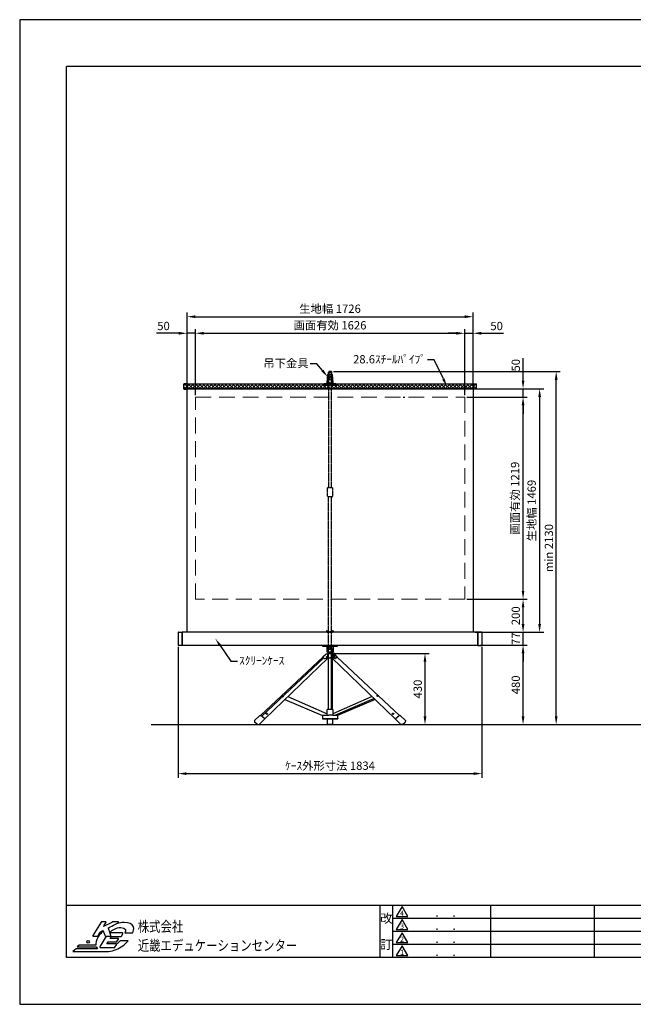
# Model space of a CAD drawing. Units: millimetres. Extents: x 0 to 8400, y 0 to 5940.
# Drawn here: x 0 to 3704, y 0 to 5940 of the extents above; entities that cross this region are included whole.
import ezdxf
from ezdxf import colors
from ezdxf.entities.mleader import LeaderData, LeaderLine
from ezdxf.enums import TextEntityAlignment as Align
from ezdxf.math import Vec2, Vec3

# ---------------------------------------------------------------- set-up
doc = ezdxf.new("R2010")
doc.units = ezdxf.units.MM
doc.linetypes.add('HIDDEN', pattern=[9.525, 6.35, -3.175])
doc.layers.get('Defpoints').update_dxf_attribs({"color": 4})
for name, color, linetype in [('case', 1, 'Continuous'), ('case-cap', 3, 'Continuous'), ('etc', 150, 'Continuous'), ('kiji', 254, 'Continuous'), ('sita-pipe', 253, 'Continuous'), ('torituke-kanagu', 30, 'Continuous'), ('図枠', 2, 'Continuous')]:
    doc.layers.add(name, color=color, linetype=linetype)
doc.layers.add('寸法', color=6, linetype='Continuous', lineweight=0)
doc.dimstyles.new('外観図', dxfattribs={"dimscale": 20, "dimtxt": 2.5, "dimasz": 2.5, "dimexe": 1.25, "dimexo": 0.625, "dimtad": 1, "dimdec": 1, "dimtxsty": 'Standard', "dimcen": 2.5, "dimclrd": 6, "dimclre": 6, "dimclrt": 4, "dimadec": 0, "dimazin": 0, "dimtfac": 1, "dimtdec": 1, "dimtmove": 0, "dimatfit": 3, "dimldrblk": 'NONE', "dimfxl": 1, "dimarcsym": 0})
pattern_1 = [(45, (44.1, -200), (-11.22532, 11.22532), []), (135, (44.1, -200), (-11.22532, -11.22532), [])]

# ---------------------------------------------------------------- blocks, each defined once
blk = doc.blocks.new('*D20')
at = {"layer": 'Defpoints', "color": 0}
for p in [(1010.5, 4048.2), (1010.5, 3713.1), (1060.5, 3663.1)]:
    blk.add_point(p, dxfattribs=at)
at = {"layer": '寸法', "color": 6, "lineweight": -2}
for p, q in [((960.5, 4048.2), (825.8, 4048.2)), ((1010.5, 3725.6), (1010.5, 4073.2)), ((1060.5, 4048.2), (1010.5, 4048.2)), ((1060.5, 3675.6), (1060.5, 4073.2)), ((1110.5, 4048.2), (1160.5, 4048.2))]:
    blk.add_line(p, q, dxfattribs=at)
at = {"layer": '寸法', "color": 6}
for points in [[(960.5, 4056.6), (960.5, 4039.9), (1010.5, 4048.2)], [(1110.5, 4056.6), (1110.5, 4039.9), (1060.5, 4048.2)]]:
    blk.add_solid(points, dxfattribs=at)
at = {"layer": '寸法', "color": 4, "insert": (868.2, 4085.7), "char_height": 50, "attachment_point": 5}
blk.add_mtext('50', dxfattribs=at)
blk = doc.blocks.new('_None')
blk = doc.blocks.new('*D21')
at = {"layer": 'Defpoints', "color": 0}
for p in [(2686.5, 4048.2), (1060.5, 3663.1), (2686.5, 3663.1)]:
    blk.add_point(p, dxfattribs=at)
at = {"layer": '寸法', "color": 6, "lineweight": -2}
for p, q in [((1060.5, 3675.6), (1060.5, 4073.2)), ((1110.5, 4048.2), (2636.5, 4048.2)), ((2686.5, 3675.6), (2686.5, 4073.2))]:
    blk.add_line(p, q, dxfattribs=at)
at = {"layer": '寸法', "color": 6}
for points in [[(1110.5, 4056.6), (1110.5, 4039.9), (1060.5, 4048.2)], [(2636.5, 4056.6), (2636.5, 4039.9), (2686.5, 4048.2)]]:
    blk.add_solid(points, dxfattribs=at)
at = {"layer": '寸法', "color": 4, "insert": (1873.5, 4090), "char_height": 50, "attachment_point": 5}
blk.add_mtext('画面有効 1626', dxfattribs=at)
blk = doc.blocks.new('*D22')
at = {"layer": 'Defpoints', "color": 0}
for p in [(2736.5, 4048.2), (2736.5, 3713.1), (2686.5, 3663.1)]:
    blk.add_point(p, dxfattribs=at)
at = {"layer": '寸法', "color": 6, "lineweight": -2}
for p, q in [((2636.5, 4048.2), (2586.5, 4048.2)), ((2686.5, 3675.6), (2686.5, 4073.2)), ((2686.5, 4048.2), (2736.5, 4048.2)), ((2736.5, 3725.6), (2736.5, 4073.2)), ((2786.5, 4048.2), (2921.1, 4048.2))]:
    blk.add_line(p, q, dxfattribs=at)
at = {"layer": '寸法', "color": 6}
for points in [[(2636.5, 4056.6), (2636.5, 4039.9), (2686.5, 4048.2)], [(2786.5, 4056.6), (2786.5, 4039.9), (2736.5, 4048.2)]]:
    blk.add_solid(points, dxfattribs=at)
at = {"layer": '寸法', "color": 4, "insert": (2878.8, 4085.7), "char_height": 50, "attachment_point": 5}
blk.add_mtext('50', dxfattribs=at)
blk = doc.blocks.new('*D23')
at = {"layer": 'Defpoints', "color": 0}
for p in [(956.5, 2168.6), (2790.5, 2168.6), (2790.5, 1391.7)]:
    blk.add_point(p, dxfattribs=at)
at = {"layer": '寸法', "color": 6, "lineweight": -2}
for p, q in [((956.5, 2156.1), (956.5, 1366.7)), ((2790.5, 2156.1), (2790.5, 1366.7)), ((1006.5, 1391.7), (2740.5, 1391.7))]:
    blk.add_line(p, q, dxfattribs=at)
at = {"layer": '寸法', "color": 6}
for points in [[(1006.5, 1400), (1006.5, 1383.4), (956.5, 1391.7)], [(2740.5, 1400), (2740.5, 1383.4), (2790.5, 1391.7)]]:
    blk.add_solid(points, dxfattribs=at)
at = {"layer": '寸法', "color": 4, "insert": (1873.5, 1433), "char_height": 50, "attachment_point": 5}
blk.add_mtext('ｹｰｽ外形寸法 1834', dxfattribs=at)
blk = doc.blocks.new('*D24')
at = {"layer": 'Defpoints', "color": 0}
for p in [(1888.8, 2117.1), (2310.1, 1687.1), (2446.5, 1687.1)]:
    blk.add_point(p, dxfattribs=at)
at = {"layer": '寸法', "color": 6, "lineweight": -2}
for p, q in [((1901.3, 2117.1), (2471.5, 2117.1)), ((2446.5, 2067.1), (2446.5, 1737.1))]:
    blk.add_line(p, q, dxfattribs=at)
at = {"layer": '寸法', "color": 6}
for points in [[(2438.2, 2067.1), (2454.8, 2067.1), (2446.5, 2117.1)], [(2438.2, 1737.1), (2454.8, 1737.1), (2446.5, 1687.1)]]:
    blk.add_solid(points, dxfattribs=at)
at = {"layer": '寸法', "color": 4, "insert": (2409, 1902.1), "char_height": 50, "attachment_point": 5, "rotation": 90}
blk.add_mtext('430', dxfattribs=at)
blk = doc.blocks.new('*D25')
at = {"layer": 'Defpoints', "color": 0}
for p in [(2765.4, 2167.1), (3038.5, 2167.1), (2310.1, 1687.1)]:
    blk.add_point(p, dxfattribs=at)
at = {"layer": '寸法', "color": 6, "lineweight": -2}
for p, q in [((2777.9, 2167.1), (3063.5, 2167.1)), ((3038.5, 1737.1), (3038.5, 2117.1))]:
    blk.add_line(p, q, dxfattribs=at)
at = {"layer": '寸法', "color": 6}
for points in [[(3030.2, 2117.1), (3046.8, 2117.1), (3038.5, 2167.1)], [(3030.2, 1737.1), (3046.8, 1737.1), (3038.5, 1687.1)]]:
    blk.add_solid(points, dxfattribs=at)
at = {"layer": '寸法', "color": 4, "insert": (3001, 1927.1), "char_height": 50, "attachment_point": 5, "rotation": 90}
blk.add_mtext('480', dxfattribs=at)
blk = doc.blocks.new('*D26')
at = {"layer": 'Defpoints', "color": 0}
for p in [(2765.4, 2244.1), (3038.5, 2244.1), (2765.4, 2167.1)]:
    blk.add_point(p, dxfattribs=at)
at = {"layer": '寸法', "color": 6, "lineweight": -2}
for p, q in [((3038.5, 2294.1), (3038.5, 2344.1)), ((2777.9, 2244.1), (3063.5, 2244.1)), ((3038.5, 2167.1), (3038.5, 2244.1)), ((2777.9, 2167.1), (3063.5, 2167.1)), ((3038.5, 2117.1), (3038.5, 2067.1))]:
    blk.add_line(p, q, dxfattribs=at)
at = {"layer": '寸法', "color": 6}
for points in [[(3030.2, 2294.1), (3046.8, 2294.1), (3038.5, 2244.1)], [(3030.2, 2117.1), (3046.8, 2117.1), (3038.5, 2167.1)]]:
    blk.add_solid(points, dxfattribs=at)
at = {"layer": '寸法', "color": 4, "insert": (3001, 2205.6), "char_height": 50, "attachment_point": 5, "rotation": 90}
blk.add_mtext('77', dxfattribs=at)
blk = doc.blocks.new('*D27')
at = {"layer": 'Defpoints', "color": 0}
for p in [(2686.5, 2444.1), (3038.5, 2444.1), (2765.4, 2244.1)]:
    blk.add_point(p, dxfattribs=at)
at = {"layer": '寸法', "color": 6, "lineweight": -2}
for p, q in [((2699, 2444.1), (3063.5, 2444.1)), ((3038.5, 2294.1), (3038.5, 2394.1)), ((2777.9, 2244.1), (3063.5, 2244.1))]:
    blk.add_line(p, q, dxfattribs=at)
at = {"layer": '寸法', "color": 6}
for points in [[(3030.2, 2394.1), (3046.8, 2394.1), (3038.5, 2444.1)], [(3030.2, 2294.1), (3046.8, 2294.1), (3038.5, 2244.1)]]:
    blk.add_solid(points, dxfattribs=at)
at = {"layer": '寸法', "color": 4, "insert": (3001, 2344.1), "char_height": 50, "attachment_point": 5, "rotation": 90}
blk.add_mtext('200', dxfattribs=at)
blk = doc.blocks.new('*D28')
at = {"layer": 'Defpoints', "color": 0}
for p in [(2686.5, 3663.1), (3038.5, 3663.1), (2686.5, 2444.1)]:
    blk.add_point(p, dxfattribs=at)
at = {"layer": '寸法', "color": 6, "lineweight": -2}
for p, q in [((2699, 3663.1), (3063.5, 3663.1)), ((3038.5, 2494.1), (3038.5, 3613.1)), ((2699, 2444.1), (3063.5, 2444.1))]:
    blk.add_line(p, q, dxfattribs=at)
at = {"layer": '寸法', "color": 6}
for points in [[(3030.2, 3613.1), (3046.8, 3613.1), (3038.5, 3663.1)], [(3030.2, 2494.1), (3046.8, 2494.1), (3038.5, 2444.1)]]:
    blk.add_solid(points, dxfattribs=at)
at = {"layer": '寸法', "color": 4, "insert": (2996.7, 3053.6), "char_height": 50, "attachment_point": 5, "rotation": 90}
blk.add_mtext('画面有効 1219', dxfattribs=at)
blk = doc.blocks.new('*D29')
at = {"layer": 'Defpoints', "color": 0}
for p in [(2736.5, 3713.1), (3038.5, 3713.1), (2686.5, 3663.1)]:
    blk.add_point(p, dxfattribs=at)
at = {"layer": '寸法', "color": 6, "lineweight": -2}
for p, q in [((3038.5, 3763.1), (3038.5, 3897.7)), ((2749, 3713.1), (3063.5, 3713.1)), ((3038.5, 3663.1), (3038.5, 3713.1)), ((2699, 3663.1), (3063.5, 3663.1)), ((3038.5, 3613.1), (3038.5, 3563.1))]:
    blk.add_line(p, q, dxfattribs=at)
at = {"layer": '寸法', "color": 6}
for points in [[(3030.2, 3763.1), (3046.8, 3763.1), (3038.5, 3713.1)], [(3030.2, 3613.1), (3046.8, 3613.1), (3038.5, 3663.1)]]:
    blk.add_solid(points, dxfattribs=at)
at = {"layer": '寸法', "color": 4, "insert": (3001, 3855.4), "char_height": 50, "attachment_point": 5, "rotation": 90}
blk.add_mtext('50', dxfattribs=at)
blk = doc.blocks.new('*D30')
at = {"layer": 'Defpoints', "color": 0}
for p in [(1881.5, 3817), (3238.5, 3817), (2310.1, 1687.1)]:
    blk.add_point(p, dxfattribs=at)
at = {"layer": '寸法', "color": 6, "lineweight": -2}
for p, q in [((1894, 3817), (3263.5, 3817)), ((3238.5, 1737.1), (3238.5, 3767))]:
    blk.add_line(p, q, dxfattribs=at)
at = {"layer": '寸法', "color": 6}
for points in [[(3230.2, 3767), (3246.8, 3767), (3238.5, 3817)], [(3230.2, 1737.1), (3246.8, 1737.1), (3238.5, 1687.1)]]:
    blk.add_solid(points, dxfattribs=at)
at = {"layer": '寸法', "color": 4, "insert": (3200.9, 2752.1), "char_height": 50, "attachment_point": 5, "rotation": 90}
blk.add_mtext('min 2130', dxfattribs=at)
blk = doc.blocks.new('*D36')
at = {"layer": 'Defpoints', "color": 0}
for p in [(2736.5, 4148.2), (1010.5, 3713.1), (2736.5, 3713.1)]:
    blk.add_point(p, dxfattribs=at)
at = {"layer": '寸法', "color": 6, "lineweight": -2}
for p, q in [((1010.5, 3725.6), (1010.5, 4173.2)), ((2736.5, 3725.6), (2736.5, 4173.2)), ((1060.5, 4148.2), (2686.5, 4148.2))]:
    blk.add_line(p, q, dxfattribs=at)
at = {"layer": '寸法', "color": 6}
for points in [[(1060.5, 4156.6), (1060.5, 4139.9), (1010.5, 4148.2)], [(2686.5, 4156.6), (2686.5, 4139.9), (2736.5, 4148.2)]]:
    blk.add_solid(points, dxfattribs=at)
at = {"layer": '寸法', "color": 4, "insert": (1873.5, 4189.9), "char_height": 50, "attachment_point": 5}
blk.add_mtext('生地幅 1726', dxfattribs=at)
blk = doc.blocks.new('*D37')
at = {"layer": 'Defpoints', "color": 0}
for p in [(2736.5, 3713.1), (2736.5, 2244.1), (3138.5, 2244.1)]:
    blk.add_point(p, dxfattribs=at)
at = {"layer": '寸法', "color": 6, "lineweight": -2}
for p, q in [((2749, 3713.1), (3163.5, 3713.1)), ((3138.5, 3663.1), (3138.5, 2294.1)), ((2749, 2244.1), (3163.5, 2244.1))]:
    blk.add_line(p, q, dxfattribs=at)
at = {"layer": '寸法', "color": 6}
for points in [[(3130.2, 3663.1), (3146.8, 3663.1), (3138.5, 3713.1)], [(3130.2, 2294.1), (3146.8, 2294.1), (3138.5, 2244.1)]]:
    blk.add_solid(points, dxfattribs=at)
at = {"layer": '寸法', "color": 4, "insert": (3096.8, 2978.6), "char_height": 50, "attachment_point": 5, "rotation": 90}
blk.add_mtext('生地幅 1469', dxfattribs=at)

msp = doc.modelspace()

# ---------------------------------------------------------------- hatches: boundary and pattern name
at = {"layer": 'kiji', "lineweight": 9}
h = msp.add_hatch(dxfattribs=at)
h.set_pattern_fill('ANSI37', color=256, scale=5, style=0)
h.set_pattern_definition(pattern_1)
edge = h.paths.add_edge_path()
edge.add_arc((992.5, 3741.93), 2, 90, 180)
edge.add_line((990.5, 3741.93), (990.5, 3712.93))
edge.add_arc((992.5, 3712.93), 2, 180, 270)
edge.add_line((992.5, 3710.93), (1010.49, 3711.58))
edge.add_line((1010.49, 3711.58), (1010.49, 3743.43))
edge.add_line((1010.49, 3743.43), (992.5, 3743.93))
h = msp.add_hatch(dxfattribs=at)
h.set_pattern_fill('ANSI37', color=256, scale=5, style=0)
edge = h.paths.add_edge_path()
edge.add_line((1908.51, 3743.43), (1908.51, 3734.53))
edge.add_arc((1907.51, 3734.53), 1, -90, 0, ccw=False)
edge.add_line((1907.51, 3733.53), (1839.47, 3733.53))
edge.add_arc((1839.47, 3734.53), 1, 180, 270.000004, ccw=False)
edge.add_line((1838.47, 3734.53), (1838.47, 3743.43))
edge.add_line((1838.47, 3743.43), (1010.49, 3743.43))
edge.add_line((1010.49, 3743.43), (1010.49, 3713.07))
edge.add_line((1010.49, 3713.07), (2736.49, 3713.07))
edge.add_line((2736.49, 3713.07), (2736.49, 3743.43))
edge.add_line((2736.49, 3743.43), (1908.51, 3743.43))
h = msp.add_hatch(dxfattribs=at)
h.set_pattern_fill('ANSI37', color=256, scale=5, style=0)
h.set_pattern_definition(pattern_1)
edge = h.paths.add_edge_path()
edge.add_arc((2754.48, 3713), 2, 270, 360)
edge.add_line((2756.48, 3713), (2756.48, 3742))
edge.add_arc((2754.48, 3742), 2, 0, 90)
edge.add_line((2754.48, 3744), (2736.49, 3743.5))
edge.add_line((2736.49, 3743.5), (2736.49, 3711.65))
edge.add_line((2736.49, 3711.65), (2754.48, 3711))
edge = h.paths.add_edge_path(flags=17)
edge.add_line((2736.49, 3713.07), (2736.49, 3742.09))

# ---------------------------------------------------------------- linework, layer by layer
at = {"color": 2, "linetype": 'Continuous'}
for p, q in [((8117.14, 5658), (282, 5658)), ((282, 282), (282, 5658)), ((2252.91, 282), (2252.91, 597.38)), ((2841.75, 597.38), (2841.75, 282)), ((3467.9, 597.38), (3467.9, 282)), ((2308.1, 589.5), (2272.62, 530.36)), ((2343.58, 530.36), (2308.1, 589.5)), ((5174.65, 518.59), (2252.91, 518.59)), ((2272.62, 530.36), (2343.58, 530.36)), ((2308.1, 510.65), (2272.62, 451.52)), ((2343.58, 451.52), (2308.1, 510.65)), ((5174.65, 439.8), (2252.91, 439.8)), ((2272.62, 451.52), (2343.58, 451.52)), ((2308.1, 431.81), (2272.62, 372.67)), ((2343.58, 372.67), (2308.1, 431.81)), ((5174.65, 360.9), (2252.91, 360.9)), ((2272.62, 372.67), (2343.58, 372.67)), ((2308.1, 352.96), (2272.62, 293.83)), ((2343.58, 293.83), (2308.1, 352.96)), ((2272.62, 293.83), (2343.58, 293.83))]:
    msp.add_line(p, q, dxfattribs=at)
at = {"color": 7}
msp.add_line((2314.09, 3663.07), (2325.34, 3663.07), dxfattribs=at)
msp.add_line((2314.09, 3663.07), (2325.34, 3663.07), dxfattribs=at)
at = {"layer": 'case'}
for p, q in [((2765.4, 2244.07), (981.58, 2244.07)), ((981.58, 2244.07), (981.58, 2167.07)), ((2765.4, 2244.07), (2765.4, 2167.07)), ((981.58, 2167.07), (2765.4, 2167.07))]:
    msp.add_line(p, q, dxfattribs=at)
at = {"layer": 'case-cap', "color": 3}
for p, q in [((956.49, 2242.57), (956.49, 2168.57)), ((959.48, 2245.57), (981.58, 2245.57)), ((981.58, 2165.57), (981.58, 2245.57)), ((2787.49, 2245.57), (2765.4, 2245.57)), ((2765.4, 2165.57), (2765.4, 2245.57)), ((2790.49, 2242.57), (2790.49, 2168.57)), ((981.58, 2165.57), (959.48, 2165.57)), ((2765.4, 2165.57), (2787.49, 2165.57))]:
    msp.add_line(p, q, dxfattribs=at)
for centre, start, end in [((959.48, 2242.57), 90, 180), ((2787.49, 2242.57), 0, 90), ((959.48, 2168.57), 180, 270), ((2787.49, 2168.57), 270, 0)]:
    msp.add_arc(centre, 3, start, end, dxfattribs=at)
at = {"layer": 'Defpoints'}
msp.add_lwpolyline([(0, 0), (8400, 0), (8400, 5940), (0, 5940)], close=True, dxfattribs=at)
at = {"layer": 'etc'}
msp.add_line((793.35, 1687.07), (7133.54, 1687.07), dxfattribs=at)
at = {"layer": 'kiji'}
msp.add_lwpolyline([(1010.49, 3713.07), (2736.49, 3713.07), (2736.49, 2244.07), (1010.49, 2244.07)], close=True, dxfattribs=at)
at = {"layer": 'kiji', "linetype": 'HIDDEN', "lineweight": 9, "ltscale": 15}
msp.add_lwpolyline([(1060.49, 3663.07), (2686.49, 3663.07), (2686.49, 2444.07), (1060.49, 2444.07)], close=True, dxfattribs=at)
at = {"layer": 'sita-pipe'}
for p, q in [((1010.49, 3743.43), (992.5, 3743.93)), ((1010.49, 3743.43), (1010.49, 3711.58)), ((2736.49, 3743.5), (2754.48, 3744)), ((2736.49, 3743.5), (2736.49, 3711.65)), ((990.5, 3712.93), (990.5, 3741.93)), ((992.5, 3710.93), (1010.49, 3711.58)), ((2314.09, 3713.07), (2325.34, 3713.07)), ((2736.49, 3713.07), (2736.49, 3742.09)), ((2754.48, 3711), (2736.49, 3711.65)), ((2756.48, 3713), (2756.48, 3742))]:
    msp.add_line(p, q, dxfattribs=at)
msp.add_lwpolyline([(1010.49, 3743.43), (2736.49, 3743.43), (2736.49, 3713.07), (1010.49, 3713.07)], close=True, dxfattribs=at)
for centre, start, end in [((992.5, 3741.93), 90, 180), ((2754.48, 3742), 0, 90), ((992.5, 3712.93), 180, 270), ((2754.48, 3713), 270, 0)]:
    msp.add_arc(centre, 2, start, end, dxfattribs=at)
at = {"layer": 'torituke-kanagu'}
for p, q in [((1863.18, 3814.07), (1865.48, 3814.07)), ((1863.18, 3770.65), (1863.18, 3814.07)), ((1863.18, 3805.73), (1865.48, 3805.73)), ((1881.49, 3817.05), (1865.48, 3817.05)), ((1865.48, 3817.05), (1865.48, 3770.65)), ((1865.48, 3802.16), (1881.49, 3802.16)), ((1866.23, 3802.16), (1866.23, 3811.57)), ((1868.73, 3814.07), (1878.24, 3814.07)), ((1873.49, 3814.07), (1873.49, 3813.56)), ((1880.74, 3811.57), (1880.74, 3802.16)), ((1881.49, 3817.05), (1881.49, 3770.65)), ((1883.79, 3814.07), (1881.49, 3814.07)), ((1881.49, 3805.73), (1883.79, 3805.73)), ((1883.79, 3770.65), (1883.79, 3814.07)), ((1838.47, 3743.43), (1838.47, 3734.53)), ((1908.51, 3743.43), (1838.47, 3743.43)), ((1856.31, 3748.49), (1859.95, 3798.97)), ((1859.3, 3748.24), (1862.94, 3798.7)), ((1859.8, 3747.69), (1860.98, 3747.69)), ((1859.8, 3744.69), (1860.98, 3744.69)), ((1860.98, 3749.42), (1885.99, 3749.42)), ((1860.98, 3749.42), (1860.98, 3743.43)), ((1863.18, 3788.85), (1862.43, 3789.36)), ((1862.43, 3789.36), (1862.43, 3783.35)), ((1862.43, 3783.35), (1863.18, 3783.85)), ((1863.18, 3779.15), (1865.48, 3779.15)), ((1863.18, 3773.15), (1865.48, 3773.15)), ((1865.48, 3799.16), (1881.49, 3799.16)), ((1865.48, 3788.85), (1866.23, 3788.85)), ((1865.48, 3783.85), (1881.49, 3783.85)), ((1865.48, 3773.15), (1881.49, 3773.15)), ((1865.49, 3752.4), (1865.49, 3743.43)), ((1866.23, 3786.55), (1866.23, 3799.16)), ((1880.74, 3786.55), (1866.23, 3786.55)), ((1878.99, 3768.14), (1867.98, 3768.14)), ((1880.74, 3799.16), (1880.74, 3786.55)), ((1880.74, 3788.85), (1881.49, 3788.85)), ((1881.49, 3779.15), (1883.79, 3779.15)), ((1881.49, 3773.15), (1883.79, 3773.15)), ((1881.49, 3752.4), (1881.49, 3743.43)), ((1883.79, 3788.85), (1884.54, 3789.36)), ((1884.54, 3783.35), (1883.79, 3783.85)), ((1884.04, 3798.7), (1887.67, 3748.24)), ((1884.54, 3789.36), (1884.54, 3783.35)), ((1885.99, 3749.42), (1885.99, 3743.43)), ((1885.99, 3747.69), (1887.17, 3747.69)), ((1885.99, 3744.69), (1887.17, 3744.69)), ((1887.03, 3798.97), (1890.66, 3748.5)), ((1908.51, 3743.43), (1908.51, 3734.53)), ((1907.51, 3733.53), (1839.47, 3733.53)), ((1828.46, 2167.03), (1828.46, 2161.13)), ((1828.46, 2164.83), (1918.51, 2164.83)), ((1828.46, 2161.13), (1918.51, 2161.13)), ((1854.48, 2161.13), (1854.48, 2153.32)), ((1854.48, 2158.32), (1892.5, 2158.32)), ((1854.48, 2153.32), (1854.48, 2143.32)), ((1854.48, 2141.02), (1854.48, 2126.67)), ((1856.78, 2141.02), (1856.78, 2126.67)), ((1890.2, 2141.02), (1856.78, 2141.02)), ((1890.2, 2126.67), (1890.2, 2141.02)), ((1892.5, 2161.13), (1892.5, 2143.32)), ((1892.5, 2141.02), (1892.5, 2126.67)), ((1918.51, 2161.13), (1918.51, 2167.03)), ((1829.31, 2094.48), (1452.84, 1742.64)), ((1835.07, 2090.1), (1461.22, 1738.14)), ((1860.55, 2089.07), (1479.45, 1722.26)), ((1832.02, 2094.2), (1829.31, 2094.48)), ((1829.34, 2095.84), (1849.58, 2115.15)), ((1837.67, 2086.6), (1832.02, 2094.2)), ((1832.13, 2095.46), (1852.36, 2114.76)), ((1839.55, 2085.86), (1859.91, 2089.69)), ((1849.58, 2115.15), (1857.09, 2116.22)), ((1849.58, 2115.15), (1852.36, 2114.76)), ((1852.36, 2114.76), (1859.91, 2115.84)), ((1854.48, 2126.67), (1892.5, 2126.67)), ((1889.87, 2089.07), (1856.6, 2089.07)), ((1857.09, 2116.22), (1857.65, 2117.07)), ((1857.09, 2116.22), (1889.38, 2116.22)), ((1888.83, 2117.07), (1857.65, 2117.07)), ((1859.91, 2089.69), (1859.91, 2116.22)), ((1859.91, 2089.69), (1886.56, 2089.69)), ((1861.24, 2089.07), (1861.24, 1778.67)), ((1863.74, 1778.67), (1863.74, 2089.07)), ((1863.99, 2117.07), (1863.99, 2126.67)), ((1875.19, 2089.69), (1871.29, 2089.69)), ((1882.99, 2117.13), (1882.99, 2126.67)), ((1882.99, 1778.67), (1882.99, 2089.07)), ((1885.24, 2089.07), (1885.24, 1778.67)), ((1886.43, 2089.07), (2266.77, 1722.55)), ((1886.56, 2089.69), (1886.56, 2116.22)), ((1892.06, 2115.05), (1886.56, 2115.84)), ((1886.56, 2105.43), (1887.56, 2105.43)), ((1886.56, 2100.43), (1887.56, 2100.43)), ((1892.61, 2088.55), (1886.56, 2089.69)), ((1887.56, 2096.93), (1887.56, 2108.93)), ((1887.56, 2108.93), (1892.06, 2108.93)), ((1892.06, 2096.93), (1887.56, 2096.93)), ((1889.38, 2116.22), (1888.83, 2117.07)), ((1892.05, 2115.84), (1889.38, 2116.22)), ((1892.06, 2115.93), (1892.06, 2089.93)), ((1898.06, 2117.93), (1894.06, 2117.93)), ((1898.06, 2087.93), (1894.06, 2087.93)), ((1906.93, 2085.86), (1895.91, 2087.93)), ((1900.06, 2115.93), (1900.06, 2089.93)), ((1917.13, 2095.84), (1900.06, 2112.13)), ((1914.35, 2095.46), (1900.06, 2109.09)), ((1908.81, 2086.6), (1914.45, 2094.2)), ((1917.24, 2094.58), (1914.45, 2094.2)), ((1917.24, 2094.58), (2293.15, 1742.4)), ((1618.86, 1856.44), (1855.99, 1751.57)), ((2127.92, 1856.35), (1890.99, 1751.57)), ((2140.2, 1844.52), (1906.83, 1743.67)), ((1601.15, 1839.39), (1827.82, 1742.52)), ((2145.62, 1839.3), (1919.16, 1742.52)), ((1418.2, 1712.75), (1449.57, 1742.78)), ((1449.57, 1742.78), (1418.2, 1712.75)), ((1449.57, 1742.78), (1455.82, 1742.84)), ((1479.45, 1722.26), (1455.82, 1742.84)), ((1827.45, 1723.67), (1850.94, 1723.67)), ((1827.45, 1723.67), (1827.45, 1722.07)), ((1827.82, 1743.67), (1827.82, 1723.67)), ((1827.82, 1743.67), (1866.44, 1743.67)), ((1850.94, 1723.67), (1852.92, 1723.67)), ((1852.92, 1723.67), (1879.92, 1723.67)), ((1873.49, 1778.67), (1855.99, 1778.67)), ((1855.99, 1743.67), (1855.99, 1778.67)), ((1887.74, 1778.67), (1859.24, 1778.67)), ((1864.99, 1778.67), (1864.99, 1778.67)), ((1873.49, 1743.67), (1866.44, 1743.67)), ((1890.99, 1778.67), (1873.49, 1778.67)), ((1890.95, 1743.67), (1873.49, 1743.67)), ((1879.92, 1723.67), (1884.36, 1723.67)), ((1881.99, 1778.67), (1881.99, 1778.67)), ((1884.36, 1723.67), (1919.52, 1723.67)), ((1890.95, 1743.67), (1919.16, 1743.67)), ((1890.99, 1778.67), (1890.99, 1743.67)), ((1919.16, 1743.67), (1919.16, 1723.67)), ((1919.52, 1723.67), (1919.52, 1722.07)), ((2266.77, 1722.55), (2290.41, 1743.13)), ((2296.65, 1743.08), (2290.41, 1743.13)), ((2328.02, 1713.04), (2296.65, 1743.08)), ((2296.65, 1743.08), (2328.02, 1713.04)), ((1418.2, 1712.75), (1418.39, 1702.29)), ((1435.99, 1687.07), (1418.39, 1702.29)), ((1435.99, 1687.07), (1445.8, 1687.07)), ((1479.45, 1722.26), (1445.8, 1687.07)), ((1827.45, 1722.07), (1879.92, 1722.07)), ((1849.03, 1722.07), (1847.83, 1722.07)), ((1848.49, 1722.07), (1898.49, 1722.07)), ((1858.24, 1691.68), (1858.24, 1722.07)), ((1884.68, 1687.07), (1861.3, 1687.07)), ((1879.92, 1722.07), (1919.52, 1722.07)), ((1887.74, 1722.07), (1887.74, 1691.68)), ((2266.77, 1722.55), (2300.57, 1687.07)), ((2310.11, 1687.07), (2300.57, 1687.07)), ((2310.11, 1687.07), (2327.83, 1702.59)), ((2328.02, 1713.04), (2327.83, 1702.59))]:
    msp.add_line(p, q, dxfattribs=at)
at = {"layer": 'torituke-kanagu', "linetype": 'HIDDEN', "ltscale": 0.3}
for p, q in [((1865.49, 3751.02), (1865.49, 3776.14)), ((1881.49, 3751.02), (1881.49, 3776.14)), ((1865.49, 3118.74), (1865.49, 3742.05)), ((1881.49, 3118.74), (1881.49, 3742.05)), ((1858.48, 3064.71), (1858.48, 3115.74)), ((1861.48, 3118.74), (1885.49, 3118.74)), ((1888.49, 3115.74), (1888.49, 3064.71)), ((1885.49, 3061.71), (1861.48, 3061.71)), ((1863.99, 2089.13), (1863.99, 3061.71)), ((1882.99, 2089.13), (1882.99, 3061.71))]:
    msp.add_line(p, q, dxfattribs=at)
at = {"layer": 'torituke-kanagu', "linetype": 'HIDDEN', "ltscale": 0.05}
for p, q in [((1853.98, 2249.93), (1853.98, 2244.07)), ((1854.48, 2244.07), (1854.48, 2254.97)), ((1854.48, 2254.97), (1856.78, 2254.97)), ((1856.78, 2254.97), (1856.78, 2244.07)), ((1856.78, 2249.37), (1890.2, 2249.37)), ((1856.78, 2244.37), (1890.2, 2244.37)), ((1890.2, 2244.07), (1890.2, 2254.97)), ((1890.2, 2254.97), (1892.5, 2254.97)), ((1892.5, 2254.97), (1892.5, 2244.07)), ((1893, 2249.93), (1893, 2244.07))]:
    msp.add_line(p, q, dxfattribs=at)
at = {"layer": 'torituke-kanagu'}
for centre, radius in [((1873.49, 2148.02), 2.5), ((1854.07, 2095.33), 2.84), ((1587.26, 1857.96), 4.03), ((2160.21, 1861.94), 4.03), ((1491.99, 1753.1), 4.03), ((2254, 1752.86), 4.03)]:
    msp.add_circle(centre, radius, dxfattribs=at)
for centre, radius, start, end in [((1863.44, 3798.66), 3.5, 94.17887, 174.938546), ((1868.73, 3811.57), 2.5, 90, 180), ((1878.24, 3811.57), 2.5, 0, 90), ((1883.54, 3798.66), 3.5, 5.058283, 85.862152), ((1859.8, 3748.19), 3.5, 174.938546, 270), ((1859.8, 3748.19), 0.5, 174.938546, 270), ((1863.44, 3798.66), 0.5, 120.670005, 174.938546), ((1865.68, 3770.65), 2.5, 180, 270), ((1867.98, 3770.65), 2.5, 180, 270), ((1878.99, 3770.65), 2.5, 270, 0), ((1881.29, 3770.65), 2.5, 270, 0), ((1883.54, 3798.66), 0.5, 5.058283, 59.662393), ((1887.17, 3748.19), 3.5, 270, 5.058283), ((1887.17, 3748.19), 0.5, 270, 5.058283), ((1839.47, 3734.53), 1, 180, 269.999996), ((1907.51, 3734.53), 1, 270.000004, 0), ((1864.48, 2151.02), 10.01, 180, 270), ((1856.78, 2143.32), 2.3, 180, 270), ((1856.78, 2141.02), 2.3, 150, 180), ((1882.49, 2151.02), 10.01, 270, 0), ((1890.2, 2143.32), 2.3, 270, 0), ((1890.2, 2141.02), 2.3, 0, 30), ((1830.02, 2095.15), 0.966, 133.963584, 223.471827), ((1832.78, 2094.77), 0.952, 133.653133, 216.596377), ((1839.19, 2087.73), 1.9, 216.596377, 280.646982), ((1849.34, 2096.49), 2.84, 315.268293, 17.086428), ((1850.18, 2096.2), 2.84, 301.970382, 32.900355), ((1892.4, 2095.33), 2.84, 145.620995, 263.106501), ((1894.06, 2115.93), 2, 90, 180), ((1894.06, 2089.93), 2, 180, 270), ((1898.06, 2115.93), 2, 0, 90), ((1898.06, 2089.93), 2, 270, 0), ((1907.28, 2087.73), 1.9, 259.353018, 323.403623), ((1913.69, 2094.77), 0.952, 323.403623, 46.346867), ((1916.47, 2095.15), 0.952, 323.403623, 46.346867), ((1863.24, 1691.68), 5, 180, 247.176119), ((1882.74, 1691.68), 5, 292.823881, 0)]:
    msp.add_arc(centre, radius, start, end, dxfattribs=at)
at = {"layer": 'torituke-kanagu', "linetype": 'HIDDEN', "ltscale": 0.3}
for centre, start, end in [((1861.48, 3115.74), 90, 180), ((1885.49, 3115.74), 0, 90), ((1861.48, 3064.71), 180, 270), ((1885.49, 3064.71), 270, 0)]:
    msp.add_arc(centre, 3, start, end, dxfattribs=at)
at = {"layer": 'torituke-kanagu', "linetype": 'HIDDEN', "ltscale": 0.05}
for centre, start, end in [((1854.48, 2246.87), 90, 99.281799), ((1892.5, 2246.87), 80.718201, 90)]:
    msp.add_arc(centre, 3.1, start, end, dxfattribs=at)
at = {"layer": '図枠', "color": 2}
for p, q in [((282, 282), (282, 597.43)), ((282, 597.43), (8118, 597.43)), ((2174.06, 597.43), (2174.06, 282)), ((8118, 282), (282, 282))]:
    msp.add_line(p, q, dxfattribs=at)
at = {"layer": '図枠'}
msp.add_circle((412.83, 377.15), 7.69, dxfattribs=at)
for points in [[(491.53, 496.49), (491.53, 496.49), (441.85, 415.35), (441.85, 415.35)], [(494.42, 498.1), (493.24, 498.1), (492.14, 497.5), (491.53, 496.49)], [(517.97, 498.1), (517.97, 498.1), (494.42, 498.1), (494.42, 498.1)], [(563.12, 497.74), (563.12, 497.74), (521.18, 476.4), (506, 468.68)], [(506, 468.68), (512.2, 478.81), (520.85, 492.95), (520.85, 492.95)], [(520.92, 496.37), (520.32, 497.44), (519.19, 498.1), (517.97, 498.1)], [(535.26, 461.3), (540.06, 463.73), (595.35, 491.69), (595.35, 491.69)], [(564.65, 498.1), (564.12, 498.1), (563.59, 497.98), (563.12, 497.74)], [(593.82, 498.1), (593.82, 498.1), (564.65, 498.1), (564.65, 498.1)], [(597.12, 495.5), (596.76, 497.03), (595.39, 498.1), (593.82, 498.1)], [(471.17, 411.81), (471.17, 411.81), (485.3, 434.88), (486.25, 436.42)], [(504.83, 443.42), (492.88, 432.4), (482.44, 419.85), (474.02, 406.09)], [(486.25, 436.42), (487.57, 437.09), (499.41, 443.08), (504.11, 445.46)], [(504.11, 445.46), (506.18, 439.54), (515.7, 412.45), (515.7, 412.45)], [(550.89, 414.65), (550.89, 414.65), (536.92, 456.35), (535.26, 461.3)], [(619.86, 430.73), (619.86, 430.73), (566.57, 430.73), (545.5, 430.73)], [(613.87, 411.05), (613.87, 411.05), (622.76, 425.57), (622.76, 425.57)], [(622.83, 429), (622.23, 430.07), (621.09, 430.73), (619.86, 430.73)], [(635.01, 431.85), (635.01, 431.85), (682.36, 431.85), (682.36, 431.85)], [(682.36, 431.85), (685.87, 441.06), (691.02, 454.26), (686.6, 467.45)], [(441.85, 415.35), (441.21, 414.3), (441.18, 412.99), (441.78, 411.92)], [(441.78, 411.92), (442.38, 410.85), (443.51, 410.19), (444.74, 410.19)], [(444.74, 410.19), (444.74, 410.19), (468.28, 410.19), (468.28, 410.19)], [(474.02, 406.09), (462.07, 386.59), (457.2, 369.57), (458.98, 355.87)], [(468.28, 410.19), (469.46, 410.19), (470.56, 410.8), (471.17, 411.81)], [(522.6, 410.19), (507.92, 386.21), (484.5, 347.97), (484.5, 347.97)], [(515.7, 412.45), (516.18, 411.09), (517.46, 410.19), (518.9, 410.19)], [(518.9, 410.19), (518.9, 410.19), (547.67, 410.19), (547.67, 410.19)], [(525.88, 364.11), (528.96, 369.14), (532.7, 375.24), (533.9, 377.2)], [(580.77, 364.11), (580.77, 364.11), (535.7, 364.11), (525.88, 364.11)], [(533.9, 377.2), (537.43, 377.2), (584.31, 377.2), (584.31, 377.2)], [(546.62, 397.99), (549.47, 402.63), (552.5, 407.57), (553.63, 409.43)], [(592.89, 397.99), (592.89, 397.99), (556.09, 397.99), (546.62, 397.99)], [(547.67, 410.19), (548.76, 410.19), (549.78, 410.71), (550.42, 411.59)], [(553.63, 409.43), (557.19, 409.43), (610.98, 409.43), (610.98, 409.43)], [(574.78, 344.42), (574.78, 344.42), (583.67, 358.94), (583.67, 358.94)], [(583.73, 362.37), (583.14, 363.44), (582, 364.11), (580.77, 364.11)], [(583.67, 358.94), (584.31, 360), (584.33, 361.3), (583.73, 362.37)], [(606.18, 383.9), (600.91, 376.96), (593.8, 368.62), (583.98, 361.83)], [(584.31, 377.2), (585.49, 377.2), (586.58, 377.81), (587.2, 378.82)], [(587.2, 378.82), (587.2, 378.82), (595.78, 392.83), (595.78, 392.83)], [(595.84, 396.25), (595.24, 397.32), (594.11, 397.99), (592.89, 397.99)], [(654.06, 383.9), (654.06, 383.9), (606.18, 383.9), (606.18, 383.9)], [(610.98, 409.43), (612.16, 409.43), (613.25, 410.04), (613.87, 411.05)], [(612.76, 345.99), (635.55, 361.49), (648.88, 377.62), (654.06, 383.9)], [(341.1, 333.99), (341.1, 333.99), (321.2, 319.07), (321.2, 319.07)], [(321.2, 319.07), (321.2, 319.07), (513.84, 319.07), (513.84, 319.07)], [(470.33, 333.99), (470.33, 333.99), (341.1, 333.99), (341.1, 333.99)], [(358.8, 355.87), (358.8, 355.87), (346.9, 346.95), (346.9, 346.95)], [(346.9, 346.95), (346.9, 346.95), (461.25, 346.95), (461.25, 346.95)], [(458.98, 355.87), (458.98, 355.87), (358.8, 355.87), (358.8, 355.87)], [(461.25, 346.95), (463.2, 342.03), (466.24, 337.69), (470.33, 333.99)], [(484.5, 347.97), (483.86, 346.92), (483.84, 345.61), (484.44, 344.54)], [(484.44, 344.54), (485.04, 343.47), (486.17, 342.81), (487.4, 342.81)], [(487.4, 342.81), (487.4, 342.81), (571.88, 342.81), (571.88, 342.81)], [(513.84, 319.07), (513.84, 319.07), (513.84, 319.29), (513.84, 319.29)], [(571.88, 342.81), (573.07, 342.81), (574.16, 343.42), (574.78, 344.42)]]:
    msp.add_open_spline(points, degree=3, dxfattribs=at)
for points, knots in [([(520.85, 492.95), (521.19, 493.49), (521.36, 494.1), (521.36, 494.71), (521.36, 495.29), (521.21, 495.86), (520.92, 496.37)], [5, 5, 5, 5, 6, 6, 6, 7, 7, 7, 7]), ([(686.6, 467.45), (679.8, 485.46), (658.75, 493.21), (630.02, 493.21), (615.96, 493.21), (601.98, 491.46), (588.39, 488.17)], [1, 1, 1, 1, 2, 2, 2, 2.2239724, 2.2239724, 2.2239724, 2.2239724]), ([(595.35, 491.69), (596.51, 492.28), (597.21, 493.46), (597.21, 494.71), (597.21, 494.97), (597.18, 495.24), (597.12, 495.5)], [25, 25, 25, 25, 26, 26, 26, 27, 27, 27, 27]), ([(544.58, 433.46), (559.44, 448.27), (581.68, 463.26), (611.15, 463.26), (643.87, 463.26), (641.91, 444.42), (635.01, 431.85)], [19.4432439, 19.4432439, 19.4432439, 19.4432439, 20, 20, 20, 21, 21, 21, 21]), ([(622.76, 425.57), (623.09, 426.11), (623.25, 426.72), (623.25, 427.34), (623.25, 427.91), (623.11, 428.48), (622.83, 429)], [24, 24, 24, 24, 25, 25, 25, 26, 26, 26, 26]), ([(550.42, 411.59), (550.84, 412.18), (551.06, 412.87), (551.06, 413.58), (551.06, 413.94), (551, 414.3), (550.89, 414.65)], [21, 21, 21, 21, 22, 22, 22, 23, 23, 23, 23]), ([(595.78, 392.83), (596.11, 393.37), (596.28, 393.98), (596.28, 394.59), (596.28, 395.17), (596.13, 395.74), (595.84, 396.25)], [16, 16, 16, 16, 17, 17, 17, 18, 18, 18, 18]), ([(513.84, 319.29), (516.9, 319.1), (520.05, 318.98), (523.34, 318.98), (556.33, 318.98), (587.36, 328.83), (612.76, 345.99)], [12, 12, 12, 12, 13, 13, 13, 14, 14, 14, 14])]:
    msp.add_open_spline(points, degree=3, knots=knots, dxfattribs=at)

# ---------------------------------------------------------------- texts
at = {"color": 2, "width": 0.584844}
for p, p2 in [((2421.17, 526.42), (2669.03, 526.42)), ((2421.17, 447.57), (2669.03, 447.57)), ((2421.17, 368.73), (2669.03, 368.73)), ((2421.17, 289.88), (2669.03, 289.88))]:
    msp.add_text('      ．   ．', height=50.1741, dxfattribs=at).set_placement(p, p2, align=Align.FIT)
at = {"layer": '図枠'}
for s, p in [('改', (2213.48, 518.59)), ('訂', (2213.48, 360.9))]:
    msp.add_text(s, height=54.07, dxfattribs=at).set_placement(p, align=Align.MIDDLE_CENTER)
at = {"layer": '図枠', "color": 2}
for s, p in [('4', (2308.1, 550.07)), ('3', (2308.1, 471.23)), ('2', (2308.1, 392.38)), ('1', (2308.1, 313.54))]:
    msp.add_text(s, height=31.36, dxfattribs=at).set_placement(p, align=Align.MIDDLE_CENTER)
at = {"layer": '図枠', "oblique": 10, "width": 0.8}
for s, height, p in [('株式会社', 63.021, (712.52, 469.38)), ('近畿エデュケーションセンター', 63.0208, (712.52, 355.03))]:
    msp.add_text(s, height=height, dxfattribs=at).set_placement(p, align=Align.MIDDLE_LEFT)

# ---------------------------------------------------------------- dimensions: what is measured, and where the dimension line sits
at = {"layer": '寸法'}
dim = msp.add_linear_dim(base=(2736.49, 4148.22), p1=(1010.49, 3713.07), p2=(2736.49, 3713.07), text='生地幅 <>', dimstyle='外観図', dxfattribs=at)
dim.commit()
dim.dimension.update_dxf_attribs({"geometry": '*D36', "text_midpoint": (1873.49, 4148.22), "dimtype": 160})
dim = msp.add_linear_dim(base=(2686.49, 4048.22), p1=(1060.49, 3663.07), p2=(2686.49, 3663.07), text='画面有効 <>', dimstyle='外観図', override={"dimtmove": 0}, dxfattribs=at)
dim.commit()
dim.dimension.update_dxf_attribs({"geometry": '*D21', "text_midpoint": (1873.49, 4090.04)})
for base, p1, p2, picture, middle in [((1010.49, 4048.22), (1060.49, 3663.07), (1010.49, 3713.07), '*D20', (868.17, 4085.72)), ((2736.49, 4048.22), (2686.49, 3663.07), (2736.49, 3713.07), '*D22', (2878.81, 4085.72))]:
    dim = msp.add_linear_dim(base=base, p1=p1, p2=p2, dimstyle='外観図', dxfattribs=at)
    dim.commit()
    dim.dimension.update_dxf_attribs({"geometry": picture, "text_midpoint": middle})
for base, p1, p2, picture, middle in [((3038.49, 3713.07), (2686.49, 3663.07), (2736.49, 3713.07), '*D29', (3000.99, 3855.39)), ((3038.49, 2444.07), (2765.4, 2244.07), (2686.49, 2444.07), '*D27', (3000.99, 2344.07))]:
    dim = msp.add_linear_dim(base=base, p1=p1, p2=p2, angle=90, dimstyle='外観図', dxfattribs=at)
    dim.commit()
    dim.dimension.update_dxf_attribs({"geometry": picture, "text_midpoint": middle})
for base, p1, p2, text, override, picture, middle in [((3238.49, 3817.05), (2310.11, 1687.07), (1881.49, 3817.05), 'min <>', {"dimse1": 1, "dimse2": 0, "dimtmove": 0}, '*D30', (3238.49, 2752.06)), ((3138.49, 2244.07), (2736.49, 3713.07), (2736.49, 2244.07), '生地幅 <>', {"dimtmove": 0}, '*D37', (3138.49, 2978.57))]:
    dim = msp.add_linear_dim(base=base, p1=p1, p2=p2, angle=90, text=text, dimstyle='外観図', override=override, dxfattribs=at)
    dim.commit()
    dim.dimension.update_dxf_attribs({"geometry": picture, "text_midpoint": middle, "dimtype": 160})
dim = msp.add_linear_dim(base=(3038.49, 3663.07), p1=(2686.49, 2444.07), p2=(2686.49, 3663.07), angle=90, text='画面有効 <>', dimstyle='外観図', override={"dimtmove": 0}, dxfattribs=at)
dim.commit()
dim.dimension.update_dxf_attribs({"geometry": '*D28', "text_midpoint": (2996.67, 3053.57)})
dim = msp.add_linear_dim(base=(3038.49, 2244.07), p1=(2765.4, 2167.07), p2=(2765.4, 2244.07), angle=90, dimstyle='外観図', dxfattribs=at)
dim.commit()
dim.dimension.update_dxf_attribs({"geometry": '*D26', "text_midpoint": (3038.49, 2205.57), "dimtype": 160})
dim = msp.add_linear_dim(base=(2790.49, 1391.71), p1=(956.49, 2168.57), p2=(2790.49, 2168.57), text='ｹｰｽ外形寸法 <>', dimstyle='外観図', dxfattribs=at)
dim.commit()
dim.dimension.update_dxf_attribs({"geometry": '*D23', "text_midpoint": (1873.49, 1433.02)})
for base, p1, p2, override, picture, middle in [((3038.49, 2167.07), (2310.11, 1687.07), (2765.4, 2167.07), {"dimse1": 1, "dimse2": 0}, '*D25', (3000.99, 1927.07)), ((2446.49, 1687.07), (1888.83, 2117.07), (2310.11, 1687.07), {"dimse2": 1}, '*D24', (2408.99, 1902.07))]:
    dim = msp.add_linear_dim(base=base, p1=p1, p2=p2, angle=90, dimstyle='外観図', override=override, dxfattribs=at)
    dim.commit()
    dim.dimension.update_dxf_attribs({"geometry": picture, "text_midpoint": middle})

# ---------------------------------------------------------------- leaders
ml = msp.add_multileader_mtext('Standard', dxfattribs=at)
ml.set_content('28.6ｽﾁｰﾙﾊﾟｲﾌﾟ', color=256)
ml.set_leader_properties()
ml.build(insert=Vec2(0, 0))
ml.multileader.update_dxf_attribs({"dogleg_length": 2, "arrow_head_size": 50, "scale": 20})
ctx = ml.context
ctx.base_point, ctx.scale, ctx.char_height, ctx.arrow_head_size, ctx.landing_gap_size, ctx.plane_origin = Vec3(2040.92, 3888.93), 20, 50, 50, 10, Vec3(2016.36, 3719.59)
ctx.text_align_type = 2
notes = []
notes.append((ctx, [(1, (1, 1, 0), (2501.93, 3888.93), (-1, 0), 40, [(0, [(2578.82, 3727.56)], 0, [])])]))
ctx.mtext.insert, ctx.mtext.alignment, ctx.mtext.flow_direction = Vec3(2451.93, 3916.47), 3, 5
ml = msp.add_multileader_mtext('Standard', dxfattribs=at)
ml.set_content('吊下金具', color=256)
ml.set_leader_properties()
ml.build(insert=Vec2(0, 0))
ml.multileader.update_dxf_attribs({"dogleg_length": 2, "arrow_head_size": 50, "scale": 20})
ctx = ml.context
ctx.base_point, ctx.scale, ctx.char_height, ctx.arrow_head_size, ctx.landing_gap_size, ctx.plane_origin = Vec3(1487.01, 3864.39), 20, 50, 50, 10, Vec3(1859.11, 3784.66)
ctx.text_align_type = 2
notes.append((ctx, [(0, (1, 1, 0), (1793.71, 3864.39), (-1, 0), 40, [(0, [(1859.11, 3784.66)], 0, [])])]))
ctx.mtext.insert, ctx.mtext.alignment, ctx.mtext.flow_direction = Vec3(1743.71, 3892.44), 3, 5
ml = msp.add_multileader_mtext('Standard', dxfattribs=at)
ml.set_content('ｽｸﾘｰﾝｹｰｽ', color=256)
ml.set_leader_properties()
ml.build(insert=Vec2(0, 0))
ml.multileader.update_dxf_attribs({"dogleg_length": 2, "arrow_head_size": 50, "scale": 20})
ctx = ml.context
ctx.base_point, ctx.scale, ctx.char_height, ctx.arrow_head_size, ctx.landing_gap_size, ctx.plane_origin = Vec3(1314.46, 2070.76), 20, 50, 50, 10, Vec3(1476.62, 2197.88)
notes.append((ctx, [(1, (1, 1, 0), (1274.46, 2070.76), (1, 0), 40, [(0, [(1181.58, 2205.57)], 0, [])])]))
ctx.mtext.insert, ctx.mtext.flow_direction = Vec3(1324.46, 2098.68), 5
for ctx, leaders in notes:
    for number, flags, end, landing, length, lines in leaders:
        leader = LeaderData()
        leader.index, (leader.has_last_leader_line, leader.has_dogleg_vector, leader.attachment_direction) = number, flags
        leader.last_leader_point, leader.dogleg_vector, leader.dogleg_length = Vec3(end), Vec3(landing), length
        for number, points, colour, breaks in lines:
            line = LeaderLine()
            line.index, line.vertices, line.color, line.breaks = number, Vec3.list(points), colors.encode_raw_color(colour), breaks
            leader.lines.append(line)
        ctx.leaders.append(leader)

doc.saveas('drawing.dxf')
